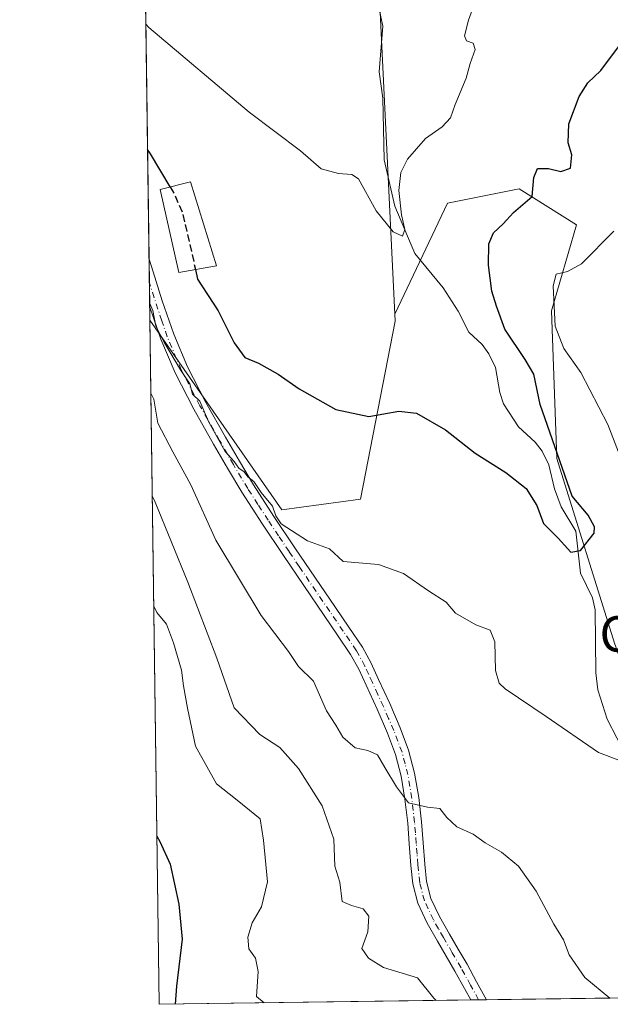
# Model space of a CAD drawing. Units: metres. Extents: x 593521 to 596954, y 4749889 to 4752249.
# Drawn here: x 593521 to 593654, y 4749889 to 4750111 of the extents above; entities that cross this region are included whole.
import ezdxf
from ezdxf.enums import TextEntityAlignment as Align

# ---------------------------------------------------------------- set-up
doc = ezdxf.new("R2010")
doc.units = ezdxf.units.M
doc.header["$MEASUREMENT"] = 0
doc.linetypes.add('DGN Style 3', pattern=[2.307223458686699, 1.648016756204785, -0.6592067024819142])
doc.linetypes.add('DGN Style 4', pattern=[2.6384748266838614, 1.318413404963828, -0.6592067024819142, 0.001648016756204785, -0.6592067024819142])
for name, color, linetype, lineweight in [('Arbolado forestal CxS', 92, 'Continuous', 0), ('Comarca CxS', 21, 'Continuous', 0), ('Comunidad Autónoma CxS', 142, 'Continuous', 0), ('Corriente natural lineal', 142, 'Continuous', 13), ('Curva de nivel maestra', 30, 'Continuous', 30), ('Curva de nivel maestra oculto', 30, 'DGN Style 3', 30), ('Curva de nivel normal', 30, 'Continuous', 0), ('Edificación Cxs', 1, 'Continuous', 13), ('Entidad de ámbito territorial CxS', 92, 'Continuous', 0), ('Municipio CxS', 4, 'Continuous', 0), ('Pastizal CxS', 92, 'Continuous', 0), ('Pista no pavimentada Cxs', 111, 'Continuous', 0), ('Pista no pavimentada eje', 91, 'DGN Style 4', 0), ('Prado CxS', 92, 'Continuous', 0), ('Provincia CxS', 1, 'Continuous', 0), ('Texto cartográfico', 7, 'Continuous', 0)]:
    doc.layers.add(name, color=color, linetype=linetype, lineweight=lineweight)
doc.styles.add('Style-Arial', font='txt')

# ---------------------------------------------------------------- blocks, each defined once
blk = doc.blocks.new('*U11')
at = {"layer": 'Arbolado forestal CxS', "color": 92, "linetype": 'Continuous', "lineweight": 0}
blk.add_polyline3d([(593642.2115000002, 4750012.1483, 549.8562999999995), (593655.2537000002, 4749970.4307, 553.4856), (593676.9908999996, 4749909.588500001, 559.4468000000053), (593682.2071000002, 4749900.0283, 561.7375000000029), (593699.5987, 4749904.3731, 567.6886999999988), (593705.0433, 4749899.6579, 569.3445000000065), (593705.8289999999, 4749890.886800001, 569.6475000000064), (593552.3399999999, 4749888.76, 576.7234999999928), (593550.2314999999, 4750043.463400001, 556.3031000000046), (593580.0374999996, 4750000.5507, 554.4860000000045), (593597.7959000003, 4750002.971700001, 553.2029999999941), (593605.6328999996, 4750043.2347, 546.7072999999946), (593605.5588999996, 4750044.7783, 546.6098000000056), (593617.4523, 4750069.907500001, 546.4906999999948), (593633.6737000003, 4750073.149300001, 549.1695999999939), (593646.6503, 4750065.0419, 552.2409000000043), (593640.9722999996, 4750045.5843, 554.5485000000045)], close=True, dxfattribs=at)

msp = doc.modelspace()

# ---------------------------------------------------------------- linework, layer by layer
at = {"layer": 'Arbolado forestal CxS', "color": 92, "linetype": 'Continuous', "lineweight": 0, "extrusion": (-0.001783229877949373, 0.1308379061426197, 0.9914021698621693), "elevation": 620978.8244312598, "flags": 128}
msp.add_lwpolyline([(-658228.8952579596, -4700517.840234124), (-658228.8952579596, -4700673.899775581)], dxfattribs=at)
at = {"layer": 'Arbolado forestal CxS', "color": 92, "linetype": 'Continuous', "lineweight": 0, "extrusion": (0.173934465651157, 0.002410196175439281, 0.9847542803222753), "elevation": 115255.3037521953, "flags": 128}
msp.add_lwpolyline([(4741208.784019222, -649227.4580608247), (4741208.784019222, -649155.9339633235)], dxfattribs=at)
at = {"layer": 'Arbolado forestal CxS', "color": 92, "linetype": 'Continuous', "lineweight": 0, "extrusion": (0.08970708274010035, 0.001241357503058416, 0.9959674183113676), "elevation": 59710.48421661134, "flags": 128}
msp.add_lwpolyline([(4741221.323897858, -656580.658777706), (4741221.323897859, -656578.88093892)], dxfattribs=at)
at = {"layer": 'Arbolado forestal CxS', "color": 92, "linetype": 'Continuous', "lineweight": 0, "extrusion": (0.0892297882342187, 0.001240142857653876, 0.9960102945940715), "elevation": 59421.40524205145, "flags": 128}
msp.add_lwpolyline([(4741181.497155972, -656896.1776146097), (4741181.497155972, -656894.4003529177)], dxfattribs=at)
at = {"layer": 'Arbolado forestal CxS', "color": 92, "linetype": 'Continuous', "lineweight": 0, "extrusion": (0.1418839550638528, 0.00196533301214169, 0.9898813468096013), "elevation": 94119.42066926532, "flags": 128}
msp.add_lwpolyline([(4741212.230562313, -652633.4968223155), (4741212.230562313, -652605.2405236852)], dxfattribs=at)
at = {"layer": 'Arbolado forestal CxS', "color": 92, "linetype": 'Continuous', "lineweight": 0}
for points in [[(593705.8289999999, 4749890.887, 569.6475000000064), (593705.0433, 4749899.6579, 569.3445000000065), (593699.5987, 4749904.3731, 567.6886999999988), (593682.2071000002, 4749900.0283, 561.7375000000029), (593676.9908999996, 4749909.588500001, 559.4468000000053), (593655.2537000002, 4749970.4307, 553.4856), (593642.2115000002, 4750012.1483, 549.8562999999995), (593640.9722999996, 4750045.5843, 554.5485000000045), (593646.6503, 4750065.0419, 552.2409000000043), (593633.6737000003, 4750073.149300001, 549.1695999999939), (593617.4523, 4750069.907500001, 546.4906999999948), (593605.5588999996, 4750044.7783, 546.6098000000056)], [(593550.2314999999, 4750043.463400001, 556.3031000000046), (593580.0374999996, 4750000.5507, 554.4860000000045), (593597.7959000003, 4750002.971700001, 553.2029999999941), (593605.6328999996, 4750043.2347, 546.7072999999946), (593605.5588999996, 4750044.7783, 546.6098000000056)]]:
    msp.add_polyline3d(points, dxfattribs=at)
at = {"layer": 'Comarca CxS', "color": 21, "linetype": 'Continuous', "lineweight": 0, "flags": 128}
msp.add_lwpolyline([(593913.2104608181, 4749893.760462625), (593552.3400007116, 4749888.759982465), (593533.5031179092, 4751270.860249265), (593520.810000712, 4752202.179982439), (594424.3613498337, 4752214.709822956), (594964.5336639485, 4752222.200568173), (596375.0221707657, 4752241.760271179), (596921.6100007376, 4752249.339982442), (596938.0247564673, 4751087.683436279), (596950.202276136, 4750225.89202896), (596954.3000007371, 4749935.899982464), (595614.5808384072, 4749917.335871979)], close=True, dxfattribs=at)
at = {"layer": 'Comunidad Autónoma CxS', "color": 142, "linetype": 'Continuous', "lineweight": 0, "flags": 128}
msp.add_lwpolyline([(593913.2104608181, 4749893.760462625), (593552.3400007116, 4749888.759982465), (593533.5031179092, 4751270.860249265), (593520.810000712, 4752202.179982439), (594424.3613498337, 4752214.709822956), (594964.5336639485, 4752222.200568173), (596375.0221707657, 4752241.760271179), (596921.6100007376, 4752249.339982442), (596938.0247564673, 4751087.683436279), (596950.202276136, 4750225.89202896), (596954.3000007371, 4749935.899982464), (595614.5808384072, 4749917.335871979)], close=True, dxfattribs=at)
at = {"layer": 'Corriente natural lineal', "color": 142, "linetype": 'Continuous', "lineweight": 13}
msp.add_polyline3d([(593657.9455000004, 4749944.777100001, 555.0170999999973), (593653.5744000003, 4749953.217700001, 554.4201999999932), (593651.4267999995, 4749959.837400001, 553.966499999995), (593651.0279000001, 4749963.6757, 553.7397999999957), (593650.8255000003, 4749977.9299, 552.7348999999958), (593650.2279000003, 4749980.6843, 552.277700000006), (593647.5634000005, 4749986.246300001, 551.255799999999), (593646.466, 4749995.708500001, 549.7789000000049), (593643.1843999998, 4750001.2632, 549.317200000005), (593641.6473000003, 4750005.280999999, 549.2244000000064), (593640.3798000002, 4750010.7367, 549.2216999999946), (593638.8656000001, 4750013.864700001, 548.8788000000059), (593637.3258999997, 4750015.903700001, 548.5819000000047), (593633.5476000002, 4750019.3498, 548.1236000000063), (593630.1396000005, 4750024.522, 547.9192000000039), (593629.2920000004, 4750027.119100001, 547.813599999994), (593628.3260000005, 4750032.7224, 547.323000000004), (593626.8562000003, 4750035.8661, 547.2706000000035), (593625.3463000003, 4750037.914999999, 547.1649999999936), (593622.2761000004, 4750040.775400001, 546.6248999999953), (593619.9184999998, 4750045.486099999, 546.7013000000006), (593616.4857999999, 4750050.7752, 546.2675000000017), (593610.1185, 4750058.518800001, 545.5056999999942), (593605.5820000004, 4750069.2415, 544.3457000000053), (593603.1481, 4750079.735500001, 543.5498999999982), (593602.8616000004, 4750093.627400001, 542.6165999999939), (593602.0614, 4750099.6381, 542.249800000005), (593602.8415000001, 4750109.9176, 541.4853000000003), (593601.2501999997, 4750117.736500001, 541.084600000002)], dxfattribs=at)
at = {"layer": 'Curva de nivel maestra', "color": 30, "linetype": 'Continuous', "lineweight": 30, "flags": 128}
for points, elevation in [([(593560.5169000002, 4750054.901699999), (593560.9699999997, 4750052.7301), (593565.6399999997, 4750045.590100001), (593569.3099999996, 4750038.300100001), (593571.7000000002, 4750035.0101), (593574.8099999996, 4750033.700099999), (593579.25, 4750031.220100001), (593583.9800000006, 4750027.950099999), (593592.2699999996, 4750023.2401), (593599.7100000001, 4750021.690099999), (593606.5199999996, 4750022.870100001), (593610.4500000002, 4750022.4301), (593617.0499999998, 4750018.690099999), (593623.7599999999, 4750013.4001), (593630.6500000004, 4750009.0101), (593635.2400000002, 4750005.420100001), (593637.7000000002, 4750001.5601), (593639.1799999997, 4749997.460100001), (593642.5099999999, 4749994.1501), (593645.3200000003, 4749991.0001), (593647.5499999998, 4749991.370100001), (593650.6299999999, 4749995.270099999), (593650.7400000002, 4749996.690099999), (593649.2999999998, 4749999.350099999), (593645.6500000004, 4750003.620100001), (593638.4400000004, 4750024.4001), (593636.9600000001, 4750031.2601), (593635.0599999996, 4750034.5801), (593630.4400000004, 4750041.450099999), (593628.5300000003, 4750046.6501), (593627.54, 4750050.020099999), (593626.7699999996, 4750055.880100001), (593626.8499999996, 4750060.700099999), (593627.8799999999, 4750063.190099999), (593630.0999999996, 4750065.2501), (593632.4199999999, 4750067.770099999), (593636.6500000004, 4750071.440099999), (593637.0099999999, 4750075.7401), (593637.8600000005, 4750077.7601), (593640.3300000001, 4750077.780099999), (593643.1200000001, 4750077.0601), (593645.2999999998, 4750077.790100001), (593645.6200000001, 4750080.860099999), (593644.7599999999, 4750083.520099999), (593644.8700000001, 4750087.8201), (593647.2599999999, 4750094.0601), (593649.2300000006, 4750097.100099999), (593652.1399999997, 4750099.9001), (593657.0700000003, 4750106.4901)], 550), ([(593554.7874999996, 4750073.581300001), (593550.3899999997, 4750081.040100001), (593549.7052999996, 4750082.075800001)], 550), ([(593551.8221000005, 4749926.757999999), (593552.5, 4749925.610099999), (593554.8399999999, 4749920.450099999), (593556.7400000002, 4749911.370100001), (593557.5300000003, 4749903.520099999), (593556.2699999996, 4749892.860099999), (593555.9603000004, 4749888.8104)], 575)]:
    msp.add_lwpolyline(points, dxfattribs=dict(at, elevation=elevation))
at = {"layer": 'Curva de nivel maestra oculto', "color": 30, "linetype": 'DGN Style 3', "lineweight": 30, "elevation": 550, "flags": 128}
msp.add_lwpolyline([(593554.7874999996, 4750073.581300001), (593555.8200000003, 4750071.8301), (593557.5899999999, 4750067.7301), (593559.6699999999, 4750058.960100001), (593560.5169000002, 4750054.901699999)], dxfattribs=at)
at = {"layer": 'Curva de nivel normal', "color": 30, "linetype": 'Continuous', "lineweight": 0, "flags": 128}
for points, elevation in [([(593623.8099999996, 4750115.67), (593622.2100000001, 4750111.310000001), (593621.3099999996, 4750107.75), (593621.7999999998, 4750106.600000001), (593623.3099999996, 4750106.08), (593623.7100000001, 4750104.689999999), (593622.6399999997, 4750101.52), (593621.7400000002, 4750098.189999999), (593619.2400000002, 4750092.189999999), (593618.1600000003, 4750089.189999999), (593616.2999999998, 4750087.189999999), (593612.5499999998, 4750084.52), (593608.4400000004, 4750079.859999999), (593606.9600000001, 4750076.859999999), (593606.4699999997, 4750072.77), (593607.0599999996, 4750067.25), (593607.8099999996, 4750063.92), (593607.2999999998, 4750062.439999999), (593605.1699999999, 4750063.449999999), (593601.3600000005, 4750068.15), (593597.3499999996, 4750075.42), (593595.8600000005, 4750076.4), (593592.8300000001, 4750076.59), (593588.9600000001, 4750077.699999999), (593584.29, 4750081.710000001), (593572.6900000004, 4750090.52), (593550, 4750109.65), (593549.3196, 4750110.3698)], 545), ([(593655.0499999998, 4750063.600000001), (593647.7400000002, 4750056.189999999), (593644.6399999997, 4750054.480000001), (593642.0199999996, 4750053.890000001), (593641.3399999999, 4750051.210000001), (593641.8300000001, 4750042.09), (593643.7999999998, 4750037.08), (593647.6399999997, 4750031.619999999), (593653.7000000002, 4750019.890000001), (593658.1600000003, 4750008.310000001)], 555.0000000000001), ([(593656.2000000002, 4749943.939999999), (593651.6299999999, 4749945.66), (593639.7800000003, 4749953.859999999), (593630.5300000003, 4749960.07), (593629.1699999999, 4749961.359999999), (593628.3099999996, 4749964.220000001), (593628.1799999997, 4749970.730000001), (593627.1600000003, 4749973.34), (593623.9199999999, 4749974.539999999), (593619.3200000003, 4749977.220000001), (593617.1600000003, 4749979.680000001), (593613.2199999997, 4749982.279999999), (593607.5499999998, 4749986.199999999), (593601.8799999999, 4749988.24), (593593.8799999999, 4749988.880000001), (593590.8399999999, 4749991.77), (593585.8300000001, 4749993.52), (593579.9199999999, 4749997.4), (593578.7100000001, 4749999.210000001), (593577.9199999999, 4750001.42), (593575.3499999996, 4750004.5), (593573.6900000004, 4750007), (593572.3799999999, 4750008.02), (593571.5199999996, 4750009.16), (593570.3099999996, 4750010), (593569.2699999996, 4750011.480000001), (593567.2400000002, 4750013.789999999), (593563.4400000004, 4750020.57), (593561.5499999998, 4750025.100000001), (593559.8799999999, 4750026.75), (593559.2199999997, 4750029.039999999), (593557.1600000003, 4750032.189999999), (593553.5199999996, 4750038.32), (593551.6100000005, 4750042.100000001), (593550.8700000001, 4750045.640000001), (593550.1803000001, 4750047.2247)], 555.0000000000001), ([(593654.1837999999, 4749890.171200001), (593648.4900000002, 4749894.800000001), (593645, 4749899.970000001), (593643.7100000001, 4749903.350000001), (593641.5499999998, 4749906.850000001), (593637.5099999999, 4749914.359999999), (593633.5499999998, 4749920.029999999), (593629.6600000003, 4749923.180000001), (593625.9800000006, 4749925.279999999), (593623.2800000003, 4749927.26), (593619.6100000005, 4749928.91), (593617.3399999999, 4749930.980000001), (593615.7400000002, 4749933.050000001), (593613, 4749933.310000001), (593608.6799999997, 4749934.32), (593605.9900000002, 4749937.960000001), (593603.2999999998, 4749942.27), (593601.6699999999, 4749945.16), (593599.4500000002, 4749946.15), (593596.5999999996, 4749946.76), (593593.8700000001, 4749949.180000001), (593592.2400000002, 4749951.880000001), (593590.1600000003, 4749955.130000001), (593587.1699999999, 4749961.810000001), (593583.8200000003, 4749965.130000001), (593581.5599999996, 4749968.539999999), (593575.3799999999, 4749976.66), (593565.1399999997, 4749993.689999999), (593559.5099999999, 4750006.189999999), (593555.3799999999, 4750013.680000001), (593552.0300000003, 4750020.199999999), (593551.1399999997, 4750025.609999999), (593550.4561999999, 4750026.9816)], 560), ([(593614.9303000001, 4749889.6273), (593614.3899999997, 4749890.16), (593610.7100000001, 4749894.779999999), (593602.9900000002, 4749897.100000001), (593599.6200000001, 4749899.210000001), (593598.1100000005, 4749901.359999999), (593599.4600000001, 4749905.140000001), (593599.7000000002, 4749908.720000001), (593598.4400000004, 4749910.359999999), (593595.8200000003, 4749911.130000001), (593593.7100000001, 4749911.99), (593593.1600000003, 4749916.380000001), (593592.0199999996, 4749919.980000001), (593591.8300000001, 4749926.09), (593589.1900000004, 4749933.640000001), (593583.8499999996, 4749942.109999999), (593579.5800000001, 4749946.850000001), (593575.0599999996, 4749949.730000001), (593569.3099999996, 4749955.82), (593565.3300000001, 4749967.01), (593558.8399999999, 4749984.199999999), (593551.4600000001, 4750002.279999999), (593550.7729000002, 4750003.743600001)], 565), ([(593576.0829999996, 4749889.089000001), (593574.3399999999, 4749890.52), (593574.6799999997, 4749896.189999999), (593574.1200000001, 4749899.189999999), (593572.5599999996, 4749901.300000001), (593572.3399999999, 4749903.960000001), (593573.3200000003, 4749907.189999999), (593575.4500000002, 4749910.77), (593576.8399999999, 4749916.42), (593575.9199999999, 4749925.859999999), (593575.1200000001, 4749930.720000001), (593572.7100000001, 4749932.680000001), (593569.5800000001, 4749935.220000001), (593565.3099999996, 4749938.619999999), (593560.5199999996, 4749947.16), (593558.7199999997, 4749955.689999999), (593557.8200000003, 4749960.77), (593557.3600000005, 4749964.32), (593555.5599999996, 4749970.529999999), (593553.9500000002, 4749974.730000001), (593551.7999999998, 4749977.350000001), (593551.1131999996, 4749978.7739)], 570)]:
    msp.add_lwpolyline(points, dxfattribs=dict(at, elevation=elevation))
at = {"layer": 'Edificación Cxs', "color": 1, "linetype": 'Continuous', "lineweight": 13}
msp.add_polyline3d([(593565.2500999998, 4750055.7501, 550.0703000000067), (593556.7701000003, 4750054.2301, 552.7145000000019), (593552.5500999996, 4750073.030099999, 552.1561999999976), (593559.3701, 4750074.710100001, 549.7716999999975), (593565.2500999998, 4750055.7501, 550.0703000000067)], dxfattribs=at)
msp.add_3dface([(593565.2500999998, 4750055.7501, 552.7145000000019), (593556.7701000003, 4750054.2301, 552.7145000000019), (593552.5500999996, 4750073.030099999, 552.7145000000019), (593559.3701, 4750074.710100001, 552.7145000000019)], dxfattribs=at)
at = {"layer": 'Entidad de ámbito territorial CxS', "color": 92, "linetype": 'Continuous', "lineweight": 0, "flags": 128}
msp.add_lwpolyline([(593737.9440000012, 4750298.538000001), (593744.1799999999, 4750291.035999999), (593756.893, 4750276.801), (593767.9309999997, 4750263.803), (593775.2070000002, 4750255.051000002), (593783.0110000005, 4750245.167), (593788.3000000002, 4750234.09), (593795.2239999999, 4750217.074), (593803.3140000014, 4750192.205), (593814.2860000012, 4750161.632999999), (593816.0370000004, 4750156.754000002), (593816.8520000001, 4750154.483999998), (593836.086000001, 4750104.297), (593857.6600000003, 4750044.501), (593885.7339999991, 4749970.491000001), (593887.4619999994, 4749965.935000001), (593902.2660000003, 4749921.760000001), (593912.9440000001, 4749894.467999999), (593913.2104608181, 4749893.760462625), (593552.3400007116, 4749888.759982465), (593533.5031179092, 4751270.860249265)], dxfattribs=at)
at = {"layer": 'Municipio CxS', "color": 4, "linetype": 'Continuous', "lineweight": 0, "flags": 128}
msp.add_lwpolyline([(596954.3000007371, 4749935.899982464), (595614.5808384072, 4749917.335871979), (593913.2104608181, 4749893.760462625), (593552.3400007116, 4749888.759982465), (593533.5031179092, 4751270.860249265)], dxfattribs=at)
at = {"layer": 'Pastizal CxS', "color": 92, "linetype": 'Continuous', "lineweight": 0}
for points in [[(593548.1103999997, 4750199.093900001, 535.9514000000054), (593573.5833000002, 4750175.706300001, 537.8923000000068), (593601.8333000002, 4750122.432499999, 541.5890000000073), (593605.5588999996, 4750044.7783, 546.6098000000056)], [(593774.9715, 4749891.844900001, 595.4410000000062), (593705.8289999999, 4749890.886800001, 569.6475000000064), (593705.0433, 4749899.6579, 569.3445000000065), (593699.5987, 4749904.3731, 567.6886999999988), (593682.2071000002, 4749900.0283, 561.7375000000029), (593676.9908999996, 4749909.588500001, 559.4468000000053), (593655.2537000002, 4749970.4307, 553.4856), (593642.2115000002, 4750012.1483, 549.8562999999995), (593640.9722999996, 4750045.5843, 554.5485000000045), (593646.6503, 4750065.0419, 552.2409000000043), (593633.6737000003, 4750073.149300001, 549.1695999999939), (593617.4523, 4750069.907500001, 546.4906999999948), (593605.5588999996, 4750044.7783, 546.6098000000056), (593601.8333000002, 4750122.432499999, 541.5890000000073)], [(593705.8289999999, 4749890.887, 569.6475000000064), (593705.0433, 4749899.6579, 569.3445000000065), (593699.5987, 4749904.3731, 567.6886999999988), (593682.2071000002, 4749900.0283, 561.7375000000029), (593676.9908999996, 4749909.588500001, 559.4468000000053), (593655.2537000002, 4749970.4307, 553.4856), (593642.2115000002, 4750012.1483, 549.8562999999995), (593640.9722999996, 4750045.5843, 554.5485000000045), (593646.6503, 4750065.0419, 552.2409000000043), (593633.6737000003, 4750073.149300001, 549.1695999999939), (593617.4523, 4750069.907500001, 546.4906999999948), (593605.5588999996, 4750044.7783, 546.6098000000056)]]:
    msp.add_polyline3d(points, dxfattribs=at)
at = {"layer": 'Pista no pavimentada Cxs', "color": 111, "linetype": 'Continuous', "lineweight": 0, "extrusion": (-0.001631237969185715, 0.1196600500835977, 0.9928135834469021), "elevation": 567977.2847175199, "flags": 128}
msp.add_lwpolyline([(-658242.9402347691, -4707373.037624967), (-658242.9402347693, -4707383.995987107)], dxfattribs=at)
at = {"layer": 'Pista no pavimentada Cxs', "color": 111, "linetype": 'Continuous', "lineweight": 0, "extrusion": (-0.623952250898518, -0.008653030791778567, 0.7814145594092736), "elevation": -411047.2031695214, "flags": 128}
msp.add_lwpolyline([(-4741201.415546013, 515649.9059235905), (-4741201.415546013, 515645.3746022799)], dxfattribs=at)
at = {"layer": 'Pista no pavimentada Cxs', "color": 111, "linetype": 'Continuous', "lineweight": 0}
msp.add_polyline3d([(593626.3074000003, 4749889.7849, 573.5880999999936), (593622.7669000002, 4749889.735900001, 570.760500000004), (593621.3201000001, 4749892.360099999, 568.1824000000051), (593619.1801000005, 4749896.2601, 566.656099999993), (593617.2200999996, 4749899.640100001, 564.7831000000006), (593615.2100999998, 4749903.0701, 564.1022999999988), (593612.9101, 4749907.140100001, 564.930600000007), (593610.7801000001, 4749911.630100001, 568.5050999999949), (593609.6801000005, 4749915.970100001, 569.2606999999989), (593609.2301000003, 4749920.170100001, 570.0194000000047), (593608.8601000002, 4749925.0101, 572.5362000000023), (593608.4901000002, 4749929.7401, 574.0988999999972), (593607.8800999997, 4749935.110099999, 574.3843999999954), (593607.0100999996, 4749940.360099999, 574.7932000000001), (593605.7200999996, 4749945.270099999, 572.8482999999978), (593603.9200999998, 4749950.0801, 571.2274999999936), (593601.5701000001, 4749955.470100001, 571.3506999999954), (593599.0800999999, 4749960.890100001, 571.0463000000018), (593597.4301000005, 4749964.530099999, 569.0835999999981), (593595.5900999998, 4749967.890100001, 568.584600000002), (593592.6300999997, 4749972.2501, 569.8606), (593589.5800999999, 4749976.710100001, 569.1272999999928), (593584.9901000002, 4749983.470100001, 566.9061999999976), (593580.3901000004, 4749990.2501, 567.0040000000008), (593575.6501000002, 4749997.350099999, 562.1108999999997), (593571.0100999996, 4750004.5701, 562.8798999999999), (593567.7500999998, 4750009.9901, 563.1392000000051), (593564.6300999997, 4750015.450099999, 562.5927999999985), (593560.1601, 4750023.360099999, 563.1477000000014), (593555.9101, 4750031.540100001, 561.1128000000026), (593552.7100999998, 4750039.130100001, 562.2317000000039), (593550.1915999996, 4750046.393200001, 558.7323000000034), (593550.0433, 4750057.2718, 557.4208999999975), (593550.0500999996, 4750057.2501, 557.4094999999943), (593550.9401000004, 4750054.370100001, 556.0439000000042), (593553.0100999996, 4750047.8101, 556.2804999999935), (593555.6300999997, 4750040.2501, 561.9039000000049), (593558.7401000002, 4750032.870100001, 559.8815999999933), (593562.9101, 4750024.850099999, 562.2330999999976), (593567.3501000004, 4750017.0001, 562.7081999999937), (593570.4501, 4750011.5701, 564.0812000000005), (593573.6700999998, 4750006.210100001, 561.5298999999941), (593578.2701000003, 4749999.0601, 559.2688000000053), (593582.9801000003, 4749991.9901, 566.8231999999989), (593592.1601, 4749978.470100001, 566.6122000000032), (593595.2100999998, 4749974.0101, 567.1622999999963), (593598.2600999996, 4749969.530099999, 567.4118000000017), (593600.2301000003, 4749965.9301, 570.1860000000015), (593601.9200999998, 4749962.1801, 572.0528000000049), (593604.4301000005, 4749956.7501, 572.1410999999935), (593606.8201000001, 4749951.2501, 571.0967999999993), (593608.7001, 4749946.210100001, 572.3695000000008), (593610.0601000005, 4749941.0101, 575.0481), (593610.9700999996, 4749935.540100001, 575.2418999999937), (593611.6001000004, 4749930.040100001, 574.1138999999966), (593611.9801000003, 4749925.2501, 572.0945999999967), (593612.3400999998, 4749920.450099999, 570.1059999999999), (593612.7600999996, 4749916.520099999, 569.4339000000036), (593613.7301000003, 4749912.690099999, 568.0066999999982), (593615.6801000005, 4749908.5801, 565.8926000000065), (593617.9200999998, 4749904.630100001, 564.8589999999967), (593619.9200999998, 4749901.220100001, 565.790399999998), (593621.9001000002, 4749897.800100001, 567.7259000000049), (593624.0601000005, 4749893.860099999, 569.9679999999935)], close=True, dxfattribs=at)
for points in [[(593550.0433, 4750057.2718, 557.4208999999975), (593550.0500999996, 4750057.2501, 557.4094999999943), (593550.9401000004, 4750054.370100001, 556.0439000000042), (593553.0100999996, 4750047.8101, 556.2804999999935), (593555.6300999997, 4750040.2501, 561.9039000000049), (593558.7401000002, 4750032.870100001, 559.8815999999933), (593562.9101, 4750024.850099999, 562.2330999999976), (593567.3501000004, 4750017.0001, 562.7081999999937), (593570.4501, 4750011.5701, 564.0812000000005), (593573.6700999998, 4750006.210100001, 561.5298999999941), (593578.2701000003, 4749999.0601, 559.2688000000053), (593582.9801000003, 4749991.9901, 566.8231999999989), (593592.1601, 4749978.470100001, 566.6122000000032), (593595.2100999998, 4749974.0101, 567.1622999999963), (593598.2600999996, 4749969.530099999, 567.4118000000017), (593600.2301000003, 4749965.9301, 570.1860000000015), (593601.9200999998, 4749962.1801, 572.0528000000049), (593604.4301000005, 4749956.7501, 572.1410999999935), (593606.8201000001, 4749951.2501, 571.0967999999993), (593608.7001, 4749946.210100001, 572.3695000000008), (593610.0601000005, 4749941.0101, 575.0481), (593610.9700999996, 4749935.540100001, 575.2418999999937), (593611.6001000004, 4749930.040100001, 574.1138999999966), (593611.9801000003, 4749925.2501, 572.0945999999967), (593612.3400999998, 4749920.450099999, 570.1059999999999), (593612.7600999996, 4749916.520099999, 569.4339000000036), (593613.7301000003, 4749912.690099999, 568.0066999999982), (593615.6801000005, 4749908.5801, 565.8926000000065), (593617.9200999998, 4749904.630100001, 564.8589999999967), (593619.9200999998, 4749901.220100001, 565.790399999998), (593621.9001000002, 4749897.800100001, 567.7259000000049), (593624.0601000005, 4749893.860099999, 569.9679999999935), (593626.3074000003, 4749889.785, 573.5880999999936)], [(593622.7669000002, 4749889.735900001, 570.760500000004), (593621.3201000001, 4749892.360099999, 568.1824000000051), (593619.1801000005, 4749896.2601, 566.656099999993), (593617.2200999996, 4749899.640100001, 564.7831000000006), (593615.2100999998, 4749903.0701, 564.1022999999988), (593612.9101, 4749907.140100001, 564.930600000007), (593610.7801000001, 4749911.630100001, 568.5050999999949), (593609.6801000005, 4749915.970100001, 569.2606999999989), (593609.2301000003, 4749920.170100001, 570.0194000000047), (593608.8601000002, 4749925.0101, 572.5362000000023), (593608.4901000002, 4749929.7401, 574.0988999999972), (593607.8800999997, 4749935.110099999, 574.3843999999954), (593607.0100999996, 4749940.360099999, 574.7932000000001), (593605.7200999996, 4749945.270099999, 572.8482999999978), (593603.9200999998, 4749950.0801, 571.2274999999936), (593601.5701000001, 4749955.470100001, 571.3506999999954), (593599.0800999999, 4749960.890100001, 571.0463000000018), (593597.4301000005, 4749964.530099999, 569.0835999999981), (593595.5900999998, 4749967.890100001, 568.584600000002), (593592.6300999997, 4749972.2501, 569.8606), (593589.5800999999, 4749976.710100001, 569.1272999999928), (593584.9901000002, 4749983.470100001, 566.9061999999976), (593580.3901000004, 4749990.2501, 567.0040000000008), (593575.6501000002, 4749997.350099999, 562.1108999999997), (593571.0100999996, 4750004.5701, 562.8798999999999), (593567.7500999998, 4750009.9901, 563.1392000000051), (593564.6300999997, 4750015.450099999, 562.5927999999985), (593560.1601, 4750023.360099999, 563.1477000000014), (593555.9101, 4750031.540100001, 561.1128000000026), (593552.7100999998, 4750039.130100001, 562.2317000000039), (593550.1915999996, 4750046.393200001, 558.7323000000034)]]:
    msp.add_polyline3d(points, dxfattribs=at)
at = {"layer": 'Pista no pavimentada eje', "color": 91, "linetype": 'DGN Style 4', "lineweight": 0}
msp.add_polyline3d([(593624.5373999998, 4749889.760399999, 572.1670000000013), (593624.5175000001, 4749889.792500001, 572.1328000000067), (593622.6901000004, 4749893.110099999, 568.2747999999992), (593620.5401, 4749897.030099999, 567.0853999999963), (593618.5701000001, 4749900.4301, 565.1619000000064), (593616.5651000004, 4749903.850099999, 564.375199999995), (593615.4451000001, 4749905.825099999, 564.806700000001), (593614.2950999998, 4749907.860099999, 565.3381999999983), (593612.2550999997, 4749912.1601, 567.6875), (593611.2200999996, 4749916.245100001, 569.244200000001), (593610.7851, 4749920.3101, 570.075800000006), (593610.6001000004, 4749922.7301, 570.7434000000068), (593610.4200999998, 4749925.130100001, 572.3202000000019), (593610.2351000002, 4749927.495100001, 573.8975999999967), (593610.0450999998, 4749929.890100001, 574.0819000000047), (593609.7401000002, 4749932.575099999, 574.1637000000047), (593609.4250999996, 4749935.325099999, 574.817200000005), (593608.5351, 4749940.6851, 574.9710999999952), (593607.8901000004, 4749943.140100001, 574.3908999999985), (593607.2100999998, 4749945.7401, 572.5584999999992), (593606.2701000003, 4749948.2601, 571.317200000005), (593605.3701, 4749950.665100001, 571.1567000000068), (593604.1750999996, 4749953.415100001, 571.2464999999938), (593603.0000999998, 4749956.110099999, 571.6999000000069), (593601.7451, 4749958.825099999, 571.7375999999931), (593600.5000999998, 4749961.5351, 571.5326999999961), (593599.6750999996, 4749963.3551, 570.9103000000032), (593598.8300999999, 4749965.2301, 569.4695999999967), (593596.9250999996, 4749968.710100001, 567.244399999996), (593595.4001000002, 4749970.950099999, 568.1297999999952), (593593.9200999998, 4749973.130100001, 568.4841000000015), (593590.8701, 4749977.590100001, 567.6958000000013), (593583.9851000002, 4749987.7301, 567.2780999999959), (593581.6851000005, 4749991.120100001, 566.8049000000028), (593579.3300999999, 4749994.655099999, 564.1679000000004), (593576.9600999998, 4749998.2051, 560.6018999999942), (593574.6601, 4750001.780099999, 558.9486000000034), (593572.3400999998, 4750005.390100001, 562.2164000000049), (593569.1001000004, 4750010.780099999, 563.4668999999994), (593565.9901000002, 4750016.225099999, 562.5728999999993), (593561.5351, 4750024.1051, 562.3291000000027), (593557.3251, 4750032.2051, 558.9998999999953), (593554.1700999998, 4750039.690099999, 561.9517000000051), (593552.9101, 4750043.325099999, 559.9502000000066), (593550.1201, 4750051.825099999, 557.125199999995), (593550.1174999997, 4750051.832699999, 557.1267999999982)], dxfattribs=at)
at = {"layer": 'Prado CxS', "color": 92, "linetype": 'Continuous', "lineweight": 0, "extrusion": (-0.001697910879754707, 0.1245803127598075, 0.9922080743328553), "elevation": 591305.2723016405, "flags": 128}
msp.add_lwpolyline([(-658227.6645388763, -4704512.776315681), (-658227.6645388763, -4704655.72543578)], dxfattribs=at)
at = {"layer": 'Prado CxS', "color": 92, "linetype": 'Continuous', "lineweight": 0, "extrusion": (-0.002417700283325117, 0.177464421454825, 0.9841242471573619), "elevation": 842076.1098255344, "flags": 128}
msp.add_lwpolyline([(-658201.7373474867, -4666151.815056543), (-658201.7373474865, -4666157.342412206)], dxfattribs=at)
at = {"layer": 'Prado CxS', "color": 92, "linetype": 'Continuous', "lineweight": 0, "extrusion": (-0.002608906875925637, 0.1912553776357785, 0.9815368429816114), "elevation": 907468.9404684941, "flags": 128}
msp.add_lwpolyline([(-658284.139938171, -4653859.150168633), (-658284.1399381711, -4653864.692503691)], dxfattribs=at)
at = {"layer": 'Prado CxS', "color": 92, "linetype": 'Continuous', "lineweight": 0, "extrusion": (-0.002291957913602843, 0.1682951941635079, 0.9857339775773124), "elevation": 798597.4616752992, "flags": 128}
msp.add_lwpolyline([(-658178.507014488, -4673784.145431392), (-658178.507014488, -4673787.117908497)], dxfattribs=at)
at = {"layer": 'Prado CxS', "color": 92, "linetype": 'Continuous', "lineweight": 0}
msp.add_polyline3d([(593605.5588999996, 4750044.7783, 546.6098000000056), (593605.6328999996, 4750043.2347, 546.7072999999946), (593597.7959000003, 4750002.971700001, 553.2029999999941), (593580.0374999996, 4750000.5507, 554.4860000000045), (593550.2314999999, 4750043.463400001, 556.3031000000046), (593548.1103999997, 4750199.094000001, 535.9514000000054), (593573.5833000002, 4750175.706300001, 537.8923000000068), (593601.8333000002, 4750122.432499999, 541.5890000000073)], close=True, dxfattribs=at)
for points in [[(593548.1103999997, 4750199.093900001, 535.9514000000054), (593573.5833000002, 4750175.706300001, 537.8923000000068), (593601.8333000002, 4750122.432499999, 541.5890000000073), (593605.5588999996, 4750044.7783, 546.6098000000056)], [(593550.2314999999, 4750043.463400001, 556.3031000000046), (593580.0374999996, 4750000.5507, 554.4860000000045), (593597.7959000003, 4750002.971700001, 553.2029999999941), (593605.6328999996, 4750043.2347, 546.7072999999946), (593605.5588999996, 4750044.7783, 546.6098000000056)]]:
    msp.add_polyline3d(points, dxfattribs=at)
at = {"layer": 'Provincia CxS', "color": 1, "linetype": 'Continuous', "lineweight": 0, "flags": 128}
msp.add_lwpolyline([(593913.2104608181, 4749893.760462625), (593552.3400007116, 4749888.759982465), (593533.5031179092, 4751270.860249265), (593520.810000712, 4752202.179982439), (594424.3613498337, 4752214.709822956), (594964.5336639485, 4752222.200568173), (596375.0221707657, 4752241.760271179), (596921.6100007376, 4752249.339982442), (596938.0247564673, 4751087.683436279), (596950.202276136, 4750225.89202896), (596954.3000007371, 4749935.899982464), (595614.5808384072, 4749917.335871979)], close=True, dxfattribs=at)

# ---------------------------------------------------------------- block references
at = {"layer": 'Arbolado forestal CxS', "color": 92, "linetype": 'Continuous', "lineweight": 0}
msp.add_blockref('*U11', (0, 0), dxfattribs=at)

# ---------------------------------------------------------------- texts
at = {"layer": 'Texto cartográfico', "color": 7, "linetype": 'Continuous', "lineweight": 0, "style": 'Style-Arial'}
msp.add_text('Olarregi', height=8, dxfattribs=at).set_placement((593672.3483024387, 4749972.500150001), align=Align.MIDDLE_CENTER)

doc.saveas('drawing.dxf')
